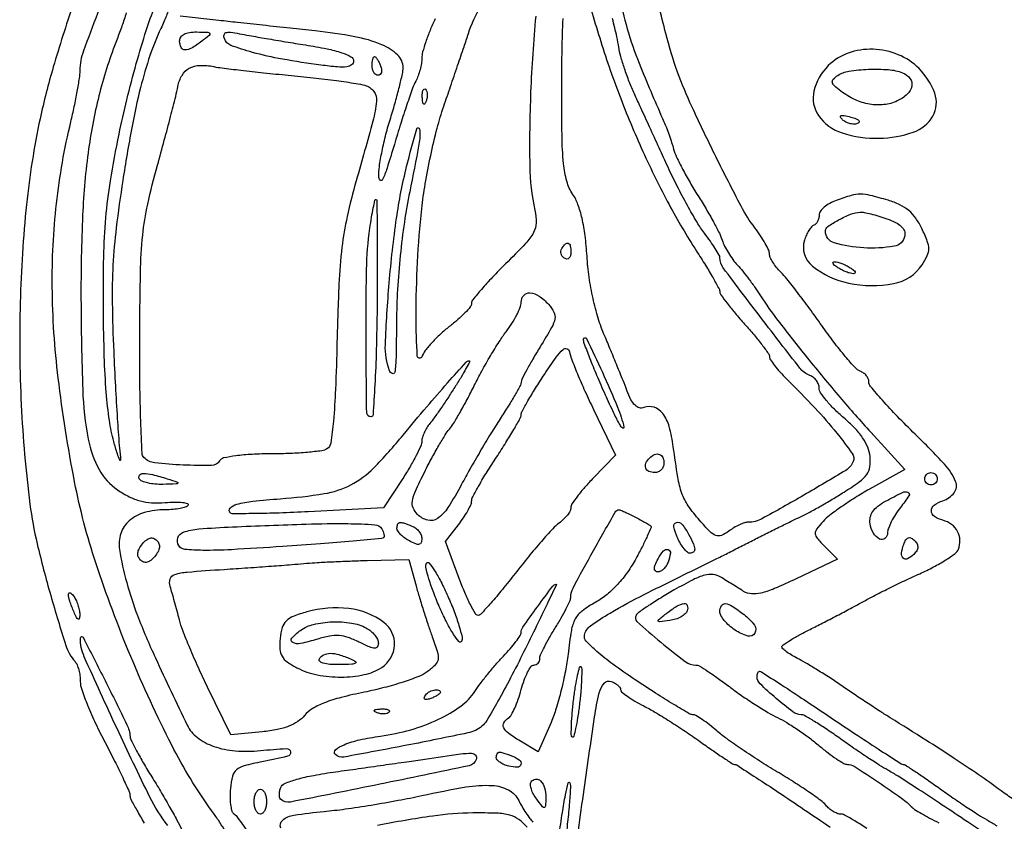
# Model space of a CAD drawing. Extents: x 173 to 2279, y 42 to 1470.
# Drawn here: x 1309 to 1468, y 627 to 756 of the extents above; entities that cross this region are included whole.
import ezdxf

# ---------------------------------------------------------------- set-up
doc = ezdxf.new("R2010")
doc.units = 0
doc.header["$MEASUREMENT"] = 0
doc.layers.get('0').update_dxf_attribs({"linetype": 'CONTINUOUS'})

msp = doc.modelspace()

# ---------------------------------------------------------------- linework, layer by layer
for points in [[(1564.5, 611.643456, 0.000001), (1567.720816, 610.531981, 0.000001), (1571.646875, 609.177149, 0.000001), (1575.620405, 607.805947, 0.000001), (1579, 606.639715, 0.004004)], [(1342.16473, 625.556095, 0.011143), (1341.245808, 626.989115, 0.007953), (1340.156527, 628.552997, -0.038449), (1333.72073, 639.110742, -0.018907), (1327.119008, 653.401085, -0.018866), (1321.499939, 668.455914, -0.031737), (1318.085096, 681.5, -0.017997), (1315.444622, 698.222741, -0.027559), (1314.484231, 712.861872, -0.030487), (1315.165761, 726.332778, -0.031305), (1317.481536, 739.5, 0.007101), (1318.038167, 741.960502, 0.007495), (1318.5141, 744.392006, 0.007212), (1318.862431, 746.498484, 0.03338), (1318.964378, 747.728105, -0.0845), (1319.57438, 750.995188, -0.002993), (1324.093072, 763.030332, -0.003181)], [(1469.327254, 630.313333, -0.007239), (1467.290866, 631.75, 0.006181), (1463.62485, 634.347991, 0.005461), (1459.742082, 636.965959, 0.004559), (1455.193562, 639.901971, 0.002346), (1449.446789, 643.5, -0.004838), (1447.902724, 644.477482, -0.002155), (1445.88646, 645.79375, -0.002133), (1443.764489, 647.205124, -0.002885), (1441.859411, 648.5, 0.006346), (1439.988804, 649.752606, 0.005307), (1437.972764, 651.035575, 0.00536), (1436.104124, 652.169476, 0.014583), (1434.75, 652.91898, -0.015622), (1433.696465, 653.504971, -0.022594), (1432.807812, 654.092313, -0.019491), (1432.138173, 654.620858, -0.219329), (1432, 654.920697, -0.250606), (1432.168971, 655.23665, -0.008486), (1433.395313, 656.02552, -0.014184), (1434.929538, 656.916828, -0.009201), (1436.75, 657.863486, 0.003092), (1438.824311, 658.910155, 0.00221), (1441.132812, 660.105868, 0.002231), (1443.322793, 661.264973, 0.00478), (1445, 662.18301, -0.009413), (1446.737474, 663.113216, -0.003783), (1449.145391, 664.32172, -0.003742), (1451.759523, 665.584837, -0.004725), (1454.197075, 666.712128, 0.015162), (1456.416893, 667.795521, 0.019774), (1458.373836, 668.92618, 0.017738), (1459.905384, 669.971561, 0.143469), (1460.41569, 670.640887, 0.101905), (1460.660204, 672.124899, 0.112838), (1460.280612, 673.526209, 0.11103), (1459.32265, 674.639793, 0.096157), (1457.930825, 675.307839, -0.085802), (1456.548681, 675.936644, -0.246125), (1456.067564, 676.83866, -0.239643), (1456.531357, 677.767568, -0.082681), (1457.907619, 678.470679, 0.155467), (1459.732696, 679.762069, 0.266239), (1459.960552, 681.55899, 0.088556), (1458.177705, 684.33482, 0.012753), (1453.452969, 689.177405, -0.007543), (1450.597139, 692.044099, -0.011169), (1448.18931, 694.649146, -0.00654), (1446.263437, 696.886779, -0.176184), (1446, 697.611189, 0.105189), (1445.895923, 698.100429, 0.066633), (1445.588873, 698.598679, 0.062527), (1445.135508, 699.030054, 0.067414), (1444.600419, 699.323092, -0.11714), (1443.826283, 699.85228, -0.009636), (1442.204973, 701.705749, -0.01249), (1440.347705, 704.028786, -0.009294), (1438.411076, 706.680081, 0.004931), (1436.444516, 709.422276, 0.005525), (1434.496426, 712.022154, 0.005103), (1432.791602, 714.199358, 0.029236), (1431.810657, 715.288955, -0.028328), (1431.11768, 716.055883, -0.030227), (1430.53188, 716.880422, -0.0317), (1430.120113, 717.645217, -0.108047), (1430, 718.194564, 0.109632), (1429.863824, 718.80816, 0.018181), (1429.308887, 719.892178, 0.019202), (1428.548042, 721.139017, 0.015945), (1427.647274, 722.405609, -0.041994), (1425.418028, 725.91332, -0.005446), (1421.384862, 733.827621, -0.006661), (1417.49185, 741.947079, -0.021285), (1415.201502, 747.5, -0.025203), (1413.293073, 753.708106, -0.008913), (1411.171623, 762.767742, -0.009018)], [(1317.843185, 758.386593, 0.010095), (1314.653352, 748.325024, 0.018562), (1312.530297, 740, 0.027537), (1310.337098, 726.191928, 0.019018), (1309.317913, 710.394333, 0.018423), (1309.490369, 693.888728, 0.020111), (1310.891352, 677.919561, 0.026306), (1312.055346, 671.534633, 0.011494), (1314.2354, 663.202607, 0.007491), (1316.668468, 655.163175, 0.10473), (1318.156211, 652.55, -0.084804), (1318.480705, 652.02902, -0.032568), (1318.752137, 651.217393, -0.031099), (1318.937801, 650.279567, -0.033329), (1319, 649.347508, 0.084473), (1319.220926, 648.049165, 0.012187), (1320.175, 645.52565, 0.01353), (1321.46847, 642.573026, 0.0112), (1323, 639.5, -0.004714), (1324.532585, 636.522245, -0.00683), (1325.825, 633.861929, -0.003777), (1326.864841, 631.600691, -0.106263), (1327, 630.971909, 0.121024), (1327.146787, 630.374353, 0.006288), (1328.09331, 628.618159, 0.009662), (1329.296057, 626.547528, 0.006845)], [(1333.246962, 757.517712, -0.003196), (1332.472466, 755.612164, -0.01392), (1331.975435, 754.5, 0.030838), (1330.222643, 750.192557, 0.019783), (1328.703272, 745.01123, 0.015548), (1327.286418, 738.510266, 0.007364), (1325.845427, 730.053207, 0.008217), (1324.787862, 722.416435, 0.016982), (1324.263115, 716.414869, 0.016798), (1324.143884, 710.350407, 0.007862), (1324.376785, 702.5, 0.002142), (1324.654172, 696.919555, 0.00266), (1324.962046, 691.73125, 0.002171), (1325.262581, 687.378284, 0.02003), (1325.47636, 685.5, -0.079508), (1325.473775, 685.012258, -0.747747), (1325.349031, 684.996875, -0.028503), (1324.96668, 686.036612, -0.005238), (1324.391621, 688, -0.034122), (1323.687229, 691.367027, -0.014738), (1323.190605, 695.924643, -0.011869), (1322.870038, 701.712761, -0.006039), (1322.727818, 709, -0.006638), (1322.778892, 717.746794, -0.017211), (1323.116167, 724.041098, -0.018698), (1323.865942, 729.99151, -0.009189), (1325.240901, 737.5, -0.010318), (1326.477552, 743.026846, -0.008436), (1328.020957, 748.884375, -0.008541), (1329.624205, 754.225993, -0.022095), (1331.014036, 758, 0.002148)], [(1376.148138, 756.062171, 0.014942), (1375.325848, 754.225401, 0.0158), (1374.631016, 752.376317, 0.015595), (1374.134093, 750.750701, 0.066466), (1374, 749.746429, -0.041069), (1373.929989, 748.895502, -0.023368), (1373.713681, 747.885161, -0.023207), (1373.398743, 746.881448, -0.035251), (1373.025295, 746.047265, 0.036744), (1372.51461, 744.897346, 0.004536), (1371.61074, 742.304372, 0.00534), (1370.596445, 739.19857, 0.004392), (1369.57852, 735.863006, -0.005093), (1368.397193, 732.011333, -0.036053), (1367.672231, 730.195506, -0.495276), (1367.303139, 730.121016, -0.211413), (1367.053225, 730.660906, -0.041878), (1367.162731, 732.296033, -0.012561), (1367.599345, 734.755404, -0.012497), (1368.230345, 737.502075, -0.01324), (1368.987099, 740.160906, 0.006933), (1369.748865, 742.714553, 0.008246), (1370.394277, 745.145182, 0.007287), (1370.873755, 747.207121, 0.051654), (1370.987099, 748.226947, 0.21042), (1370.10695, 750.266938, 0.088582), (1367.54177, 751.91833, 0.053143), (1363.20283, 753.208854, 0.019094), (1356.816136, 754.139681, -0.000157), (1352.794497, 754.571059, -0.000121), (1348.411429, 755.043674, -0.000123), (1344.318675, 755.487006, -0.000295), (1341.2866, 755.818005), (1335.073199, 756.5)], [(1392.351096, 756.535003, 0.013991), (1391.530231, 744.296889, 0.013122), (1391.379525, 732.477857, 0.051538), (1392.225583, 725.247083, -0.061963), (1392.419582, 723.226025, -0.119187), (1391.995389, 721.664966, -0.064091), (1390.701527, 719.892591, -0.008698), (1387.475583, 716.605371, 0.008553), (1385.377639, 714.468821, 0.012449), (1383.608453, 712.50884, 0.008009), (1382.211745, 710.828105, 0.170974), (1382, 710.226977, -0.173342), (1381.809877, 709.695052, -0.019832), (1380.950985, 708.72795, -0.022064), (1379.796611, 707.628993, -0.016273), (1378.428884, 706.513555, 0.023264), (1376.998328, 705.313199, 0.021793), (1375.652544, 703.959801, 0.022358), (1374.565651, 702.654337, 0.066609), (1373.992271, 701.644866, -0.799205), (1373.277374, 701.761155, -0.015278), (1373.082015, 708.16893, -0.013056), (1373.310493, 716.892397, -0.013476), (1373.994051, 725.5, -0.015932), (1374.548713, 729.492023, -0.010394), (1375.430455, 734.059375, -0.010457), (1376.477149, 738.48168, -0.019599), (1377.536704, 742, 0.00073), (1378.627415, 745.181758, 0.000623), (1379.768571, 748.540275, 0.000627), (1380.79902, 751.598056, 0.001783), (1381.50699, 753.73285, -0.052783), (1383.480159, 758.126246, -0.006708)], [(1405.947361, 759.291226, 0.026627), (1407.286981, 753.806139, 0.02439), (1409.26319, 748.246918, 0.006313), (1412.991751, 739.5, -0.012268), (1413.379063, 738.560534, -0.006465), (1413.816083, 737.376466, -0.006427), (1414.232526, 736.151839, -0.009849), (1414.558665, 735.079458, 0.041047), (1415.028995, 733.820724, 0.010595), (1415.993585, 731.877859, 0.010709), (1417.192137, 729.701709, 0.010718), (1418.482473, 727.579458, -0.008456), (1419.77034, 725.482689, -0.008956), (1420.961407, 723.382937, -0.008635), (1421.92262, 721.540241, -0.039916), (1422.372394, 720.426285, 0.040633), (1422.7513, 719.491711, 0.020941), (1423.365987, 718.388337, 0.020671), (1424.097427, 717.299419, 0.029308), (1424.841398, 716.400614, -0.017774), (1425.672633, 715.442251, -0.008346), (1426.681508, 714.148335, -0.008258), (1427.694769, 712.755809, -0.011493), (1428.551931, 711.474329, 0.022043), (1431.350064, 707.476172, 0.006184), (1436.06749, 701.485822, 0.006429), (1441.359482, 695.10386, 0.008811), (1446.294584, 689.508509), (1451.769784, 683.517017), (1446.094241, 680.318577, 0.011578), (1443.790087, 678.948836, 0.011698), (1441.559868, 677.478433, 0.011563), (1439.679765, 676.109312, 0.045705), (1438.62799, 675.141428, 0.023121), (1437.585291, 673.876337, 0.178516), (1437.369689, 673.153274, 0.163312), (1437.665087, 672.429073, 0.018587), (1438.884062, 671.115938), (1440.930842, 669.069158), (1434.293456, 665.901426, -0.009672), (1430.767014, 664.301409, -0.042709), (1428.604436, 663.581794, -0.077945), (1427.079093, 663.459059, -0.120483), (1425.828035, 663.866847, -0.000005), (1424.993641, 664.384078, -0.000003), (1423.990518, 665.005921, -0.000003), (1422.984331, 665.62968, -0.000005), (1422.139686, 666.153311, 0.111069), (1420.917737, 666.576961, 0.09565), (1419.559993, 666.470541, 0.051726), (1417.70682, 665.746855, 0.011006), (1414.660818, 664.092011, 0.007042), (1412.469185, 662.796776, 0.009603), (1410.533502, 661.564083, 0.00685), (1408.957409, 660.485904, 0.101233), (1408.500269, 660.000435, 0.364173), (1408.646679, 658.997206, 0.008602), (1412.51479, 655.671201, 0.011845), (1416.43765, 652.567816, 0.162817), (1418.135149, 652, -0.135636), (1418.660705, 651.854759, -0.008122), (1420.069893, 650.980082, -0.01171), (1421.72716, 649.858023, -0.008348), (1423.531342, 648.527938, 0.010971), (1425.508033, 647.086618, 0.00891), (1427.686764, 645.626989, 0.009024), (1429.743532, 644.35348, 0.023034), (1431.289995, 643.528028, -0.025188), (1432.76905, 642.730358, -0.012103), (1434.585186, 641.568398, -0.011967), (1436.42555, 640.262013, -0.016755), (1438, 639.002436, 0.013694), (1439.417293, 637.854288, 0.017716), (1440.781193, 636.88459, 0.015574), (1441.955815, 636.16203, 0.130256), (1442.552997, 636.002346, -0.143189), (1443.623172, 635.686867, -0.004318), (1447.548785, 633.11632, -0.007977), (1451.254935, 630.557115, -0.049033), (1453, 629.031867, 0.06859), (1453.366154, 628.736192, 0.005322), (1454.454688, 628.095917, 0.007194), (1455.777257, 627.361904, 0.005432), (1457.25, 626.592529, -0.012177)], [(1326.388048, 757.024166, -0.011466), (1325.713883, 754.936786, -0.010038), (1324.915971, 752.78702, 0.030828), (1322.134177, 744.216287, 0.028555), (1320.341852, 735.147052, 0.023697), (1319.374357, 724.501606, 0.011899), (1319.111664, 711, 0.007249), (1319.388396, 696.313537, 0.03893), (1320.275178, 688.368908, 0.077376), (1322.016376, 683.49973, 0.120229), (1325, 680.213543, 0.032488), (1326.888416, 679.108723, 0.051048), (1328.644635, 678.442872, 0.051358), (1330.491538, 678.149059, 0.033368), (1332.654551, 678.174095, -0.016104), (1334.216627, 678.246125, -0.032079), (1335.452529, 678.183953, -0.046496), (1336.245439, 678.017167, -0.490527), (1336.345534, 677.75, -0.177254), (1335.974891, 677.458572, -0.028636), (1335.072711, 677.220312, -0.028595), (1333.929845, 677.054863, -0.021652), (1332.663489, 677, 0.067035), (1329.354713, 676.554387, 0.11209), (1326.889465, 675.236316, 0.134719), (1325.519185, 673.184138, 0.120602), (1325.311938, 670.626744, 0.026909), (1326.468048, 665.281004, 0.0252), (1328.211688, 659.969297, 0.016331), (1331.094099, 653.15609, 0.004166), (1336.213568, 642.315945, 0.118867), (1337.855347, 640.311139, 0.078758), (1340.4909, 638.902626, 0.064671), (1343.949609, 638.185454, 0.042798), (1348.011579, 638.227091, -0.009885), (1352.198968, 638.546049, -0.392485), (1352.853424, 638.003955, -0.385457), (1352.364595, 637.296755, -0.009837), (1348.25, 636.4176, 0.015428), (1345.39098, 635.773219, 0.113464), (1344.156132, 635.132703, 0.156643), (1343.519565, 634.107316, 0.037423), (1343.175817, 632.104865, 0.024124), (1343.112647, 630.760603, 0.031268), (1343.191303, 629.529371, 0.032404), (1343.381135, 628.548111, 0.173298), (1343.68377, 628.104865, -0.077039), (1344.187021, 627.604708, -0.003125), (1345.699037, 625.524202, -0.005405)], [(1401.256272, 757.586602, 0.003002), (1402.643348, 753, 0.016125), (1405.813292, 743.803138, 0.01559), (1409.602181, 734.724073, 0.016055), (1413.810526, 726.200829, 0.020717), (1418.239485, 718.679286, -0.005538), (1419.680341, 716.393914, -0.008066), (1420.895349, 714.345274, -0.004518), (1421.871639, 712.600508, -0.125938), (1422, 712.098972, 0.157962), (1422.152508, 711.62828, 0.007312), (1423.170853, 710.264222, 0.011522), (1424.458743, 708.668205, 0.007959), (1425.985884, 706.919686, -0.008719), (1427.513916, 705.164767, -0.012394), (1428.805061, 703.548951, -0.008459), (1429.816627, 702.168727, -0.150859), (1429.985884, 701.65121, 0.145431), (1430.135406, 701.17704, 0.016449), (1430.803666, 700.255089, 0.018818), (1431.695799, 699.19101, 0.014248), (1432.75, 698.090376, -0.009978), (1437.344056, 693.375235, -0.018689), (1440.834844, 689.355304, -0.015324), (1443.301752, 686.090247, -0.250768), (1443.467047, 684.774722, -0.166598), (1442.280277, 683.355896, -0.004967), (1435.522215, 679.358676, -0.005986), (1428.778366, 675.566743, -0.125719), (1426.559981, 675, 0.081818), (1425.97612, 674.903815, 0.026318), (1425.158008, 674.57784, 0.025454), (1424.270783, 674.112904, 0.025935), (1423.44113, 673.562861, -0.058395), (1422.253705, 672.881968, -0.192147), (1421.367578, 672.860412, -0.11125), (1420.410307, 673.483398, -0.013991), (1418.725383, 675.312861, -0.028618), (1416.909414, 677.657096, -0.065071), (1415.892815, 679.648956, -0.045136), (1415.22441, 682.247712, -0.008237), (1414.505585, 687.168231, 0.035898), (1413.847741, 690.4076, 0.093453), (1412.7992, 692.53204, 0.155933), (1411.414005, 693.513799, 0.170013), (1409.769668, 693.465108, -0.16222), (1409.034583, 693.432176, -0.128016), (1408.344043, 693.838183, -0.077918), (1407.685746, 694.742741, -0.028286), (1407.041102, 696.197855, 0.004883), (1406.401668, 697.845276, 0.00179), (1405.466826, 700.16166, 0.001774), (1404.4271, 702.685941, 0.002126), (1403.429794, 705.054604, -0.02705), (1402.41392, 707.849067, -0.01941), (1401.573124, 711.064297, -0.018755), (1400.954145, 714.476417, -0.019743), (1400.605457, 717.86743, 0.015535), (1400.293264, 721.176965, 0.025103), (1399.799934, 723.962026, 0.029833), (1399.143378, 726.201684, 0.062956), (1398.323844, 727.812826, -0.082077), (1397.354704, 729.912036, -0.042748), (1396.827765, 732.754751, -0.021509), (1396.579341, 737.281139, -0.003579), (1396.538712, 746, -0.00883), (1396.74256, 756.111833, -0.016532)], [(1445.650368, 625.68631, 0.013298), (1443.729071, 626.898438, 0.010342), (1442.095413, 627.824171, 0.124351), (1441.399357, 628, -0.094708), (1440.872714, 628.100657, -0.04224), (1440.238152, 628.416739, -0.039805), (1439.603309, 628.875863, -0.043119), (1439.067486, 629.418685, 0.061545), (1438.255355, 630.183093, 0.007613), (1436.269276, 631.591925, 0.008896), (1433.844813, 633.194103, 0.007252), (1431.195041, 634.824754, -0.007771), (1428.411797, 636.541529, -0.007013), (1425.585418, 638.402452, -0.007043), (1423.099704, 640.141163, -0.022063), (1421.5, 641.404847, 0.012874), (1420.289331, 642.397872, 0.016943), (1419.132905, 643.236307, 0.014458), (1418.139685, 643.865288, 0.134342), (1417.654572, 643.998779, -0.133524), (1417.079928, 644.155914, -0.002925), (1414.574177, 645.65198, -0.006459), (1411.656215, 647.469298, -0.004293), (1408.355317, 649.624982, -0.010198), (1404.761887, 652.123177, -0.023247), (1402.181966, 654.185616, -0.024842), (1400.471353, 655.846161, -0.240094), (1400.200745, 656.789691, -0.189031), (1401.152421, 658.288863, -0.025358), (1404.336686, 660.37883, -0.016167), (1409.796021, 663.345581, -0.003027), (1420, 668.393463, 0.002604), (1421.292933, 669.031711, 0.000803), (1423.234375, 670.006601, 0.000804), (1425.402369, 671.103993, 0.000883), (1427.5, 672.17467, -0.001869), (1429.597634, 673.24014, -0.001711), (1431.765625, 674.321892, -0.001709), (1433.707628, 675.274348, -0.005604), (1435, 675.884909, 0.01626), (1436.262367, 676.514538, 0.005274), (1438.0875, 677.525228, 0.005252), (1440.093798, 678.692088, 0.005884), (1442, 679.858301, 0.016407), (1444.450359, 681.511862, 0.07822), (1445.644429, 682.69918, 0.119994), (1446.156728, 683.934003, 0.064453), (1446.199343, 685.59235, 0.074004), (1445.820255, 687.0722, 0.049883), (1444.985702, 688.606416, 0.041903), (1443.698023, 690.193458, 0.026118), (1441.949343, 691.832935, -0.019795), (1440.437176, 693.215175, -0.025077), (1439.16012, 694.612302, -0.02448), (1438.231527, 695.855771, -0.149214), (1438, 696.61432, 0.092912), (1437.888156, 697.211004, 0.066779), (1437.559978, 697.80614, 0.064968), (1437.074688, 698.309567, 0.077047), (1436.502053, 698.637586, -0.135984), (1434.879687, 699.83725, -0.002849), (1428.700459, 707.830877, -0.002495), (1422.551123, 715.964014, -0.161994), (1422, 717.620437, 0.131459), (1421.887769, 718.039925, 0.009731), (1421.26939, 719.066181, 0.012988), (1420.465513, 720.272698, 0.009474), (1419.512817, 721.572084, -0.027827), (1418.330777, 723.314924, -0.008895), (1416.767494, 726.029293, -0.008845), (1415.130821, 729.11965, -0.009766), (1413.659678, 732.166474, -0.000036), (1412.219926, 735.303901, -0.000029), (1410.67684, 738.667652, -0.000029), (1409.254961, 741.768138, -0.000076), (1408.232, 744, -0.014711), (1407.410156, 745.942761, -0.012121), (1406.645821, 748.059375, -0.012302), (1406.038832, 750.037736, -0.031644), (1405.727427, 751.5, 0.019786), (1405.412246, 753.173779, 0.004005), (1404.711929, 756.115625, 0.00422)], [(1333.07644, 626.175692, -0.051999), (1330.212528, 630.717303, -0.005808), (1324.918439, 641.758798, -0.003575), (1319.642518, 653.313741, -0.111767), (1319.027129, 656.372124, -0.776144), (1319.435665, 656.466359, -0.002838), (1322.992783, 649.49429, -0.00315), (1326.508181, 642.395231, -0.097187), (1327.011801, 640.5, 0.100604), (1327.183538, 639.870905, 0.006491), (1328.064842, 638.178125, 0.009265), (1329.186718, 636.179622, 0.006761), (1330.503855, 634, -0.005252), (1331.918882, 631.674269, -0.004714), (1333.337522, 629.234375, -0.004729), (1334.569248, 627.020773, -0.014769), (1335.339408, 625.5, 0.025369)], [(1465.750525, 624.162924, -0.003548), (1461.858958, 626.75, 0.002053), (1457.826459, 629.448181, 0.002406), (1453.978866, 631.973261, 0.00212), (1450.707685, 634.077946, 0.014759), (1449.074208, 635.052591, -0.014493), (1447.660285, 635.895213, -0.004561), (1445.594952, 637.235222, -0.004551), (1443.316591, 638.773161, -0.00503), (1441.141894, 640.302591, 0.007876), (1439.10333, 641.719007, 0.011049), (1437.23663, 642.913886, 0.007548), (1435.651314, 643.847427, 0.13), (1435.074411, 644, -0.163805), (1433.756161, 644.44378, -0.015305), (1431.054379, 646.628882, -0.013928), (1428.471657, 648.980155, -0.20386), (1428, 650.088894, -0.041209), (1428.0288, 650.43773, -0.060684), (1428.115428, 650.732363, -0.07978), (1428.24264, 650.932411, -0.214494), (1428.392946, 651, -0.144624), (1428.678765, 650.915562, -0.000435), (1431.945387, 648.796875, -0.002456), (1435.632251, 646.375226, -0.001527), (1439.934566, 643.5, 0.001772), (1444.241296, 640.624875, 0.002834), (1447.942286, 638.203125, 0.000577), (1451.209573, 636.096863, 0.143843), (1451.539305, 636, -0.144416), (1451.850715, 635.908139, -0.00241), (1453.373193, 634.913886, -0.005993), (1455.136488, 633.719625, -0.00392), (1457.141894, 632.302591, 0.00473), (1459.31382, 630.773161, 0.004301), (1461.583848, 629.235222, 0.004307), (1463.637636, 627.894781, 0.01384), (1465.036405, 627.052591, -0.01407), (1466.607167, 626.10586, -0.002361)], [(1398.257757, 617.991701, -0.003534), (1400.02571, 631.169853, -0.001292), (1401.820361, 643.633017, -0.024041), (1402.585154, 647.53247, -0.117623), (1403.378796, 649.07225, -0.316781), (1404.510193, 649.357715, -0.040154), (1405.080289, 649.084663, -0.048358), (1405.562369, 648.737892, -0.055548), (1405.895086, 648.373212, -0.158461), (1406, 648.050482, 0.225261), (1406.180865, 647.669397, 0.017626), (1407.101318, 646.970687, 0.021302), (1408.312747, 646.191718, 0.014554), (1409.749168, 645.407471, -0.016424), (1411.549913, 644.415555, -0.006751), (1413.926906, 642.958757, -0.006671), (1416.437964, 641.325492, -0.008506), (1418.706468, 639.75, 0.003917), (1420.73583, 638.312808, 0.005989), (1422.520067, 637.101562, 0.002404), (1424.060779, 636.092993, 0.144698), (1424.375385, 636, -0.144273), (1424.707532, 635.902123, -0.000636), (1427.84689, 633.870312, -0.002981), (1431.407337, 631.529254, -0.001868), (1435.546215, 628.75, 0.00058), (1439.766781, 625.900087, 0.000786)], [(1351.286006, 625.744197, -0.325015), (1351.603922, 627.015624, -0.138233), (1353.405374, 627.825636, -0.013117), (1358.25, 628.417667, 0.010872), (1361.63467, 628.815875, 0.005548), (1365.867188, 629.455343, 0.005509), (1370.217347, 630.211318, 0.00823), (1374, 630.976287, -0.012115), (1381.109493, 632.356642, -0.054908), (1385.31858, 632.600353, -0.10895), (1387.943901, 631.876844, -0.157447), (1389.61138, 630.165816, 0.016688), (1390.136145, 629.190342, 0.013901), (1390.756274, 628.189528, 0.01413), (1391.375663, 627.304793, 0.036606), (1391.884184, 626.715816, -0.042951)], [(1390.95883, 625.870541, 0.061206), (1389.611115, 627.136179, 0.093554), (1388.16796, 627.824738, 0.056357), (1386.082464, 628.131438, 0.010708), (1382.237676, 628.1776, 0.033808), (1375.753717, 627.677356, 0.013018), (1366.851472, 626.143528, 0.008785)]]:
    msp.add_lwpolyline(points, format="xyb")
for points in [[(1338.55887, 752.468197, -0.027442), (1336.913682, 751.360232, -0.137546), (1335.851912, 751.072723, -0.28686), (1335.233368, 751.467145, -0.111566), (1335, 752.5, -0.145204), (1335.18895, 753.136915, -0.126574), (1335.703033, 753.608397, -0.086943), (1336.560399, 753.889612, -0.038784), (1337.75, 753.968197, -0.006145), (1339.531302, 753.925695, -0.266048), (1339.839444, 753.734135, -0.359985), (1339.77785, 753.424783, -0.008904)], [(1355.25, 751.878861, -0.010621), (1358.734488, 751.252005, -0.030725), (1361.101928, 750.620525, -0.043441), (1362.593794, 749.974018, -0.275424), (1363, 749.292538, -0.23305), (1362.697515, 748.678815, -0.132866), (1361.915727, 748.356762, -0.054113), (1360.42893, 748.329319, -0.010556), (1357.76195, 748.625966, -0.011166), (1351.541742, 749.592901, -0.022833), (1346.726134, 750.680924, -0.023127), (1343.24492, 751.811849, -0.225902), (1342.201067, 752.896799, -0.12749), (1342.159132, 753.511275, -0.273296), (1342.461072, 753.856205, -0.111584), (1343.204365, 753.927743, -0.018906), (1344.619492, 753.693405, 0.006705), (1346.211839, 753.389635, 0.001508), (1348.930413, 752.917154, 0.001563), (1352.071664, 752.391069, 0.001514)], [(1439.454545, 748.545455, 0.137984), (1437.148005, 744.433127, 0.215071), (1437.889983, 740.506601, 0.164091), (1441.687077, 737.708528, 0.08265), (1447.643872, 736.839567, 0.078059), (1453.123391, 737.813323, 0.18176), (1456.286493, 740.430707, 0.219558), (1456.607677, 744.084719, 0.110652), (1454.076923, 748.076923, 0.098961), (1450.733788, 750.306238, 0.089943), (1446.673886, 751.177665, 0.09245), (1442.663257, 750.561894, 0.112642)], [(1352.5, 747, -0.003918), (1356.500532, 746.582313, -0.004727), (1360.250703, 746.125099, -0.004046), (1363.398928, 745.685088, -0.031766), (1364.842819, 745.376628, -0.166359), (1366.257925, 744.400847, -0.184215), (1366.704316, 742.807017, -0.044155), (1366.121982, 739.598079, -0.002569), (1363.435537, 730, 0.015207), (1361.980171, 724.243655, 0.024643), (1361.136507, 719.267704, 0.018666), (1360.654052, 713.349938, 0.005188), (1360.340926, 704.046047, -0.004201), (1360.098881, 696.405583, -0.013297), (1359.75793, 691.298662, -0.012317), (1359.3381, 687.753943, -0.218987), (1358.729015, 686.81136, -0.109879), (1357.878295, 686.503656, -0.009793), (1355.601797, 686.255468, -0.012398), (1352.84432, 686.078163, -0.009356), (1349.809017, 686.015313, 0.011953), (1346.658552, 685.933712, 0.021021), (1344.064699, 685.694832, 0.019394), (1342.086422, 685.349838, 0.204216), (1341.430077, 684.886863, -0.255031), (1340.141598, 684.152878, -0.015485), (1335.546149, 684.210682, -0.018027), (1330.992275, 684.573914, -0.169368), (1329.251157, 685.417537, -0.187066), (1328.949141, 686.104519, -0.002064), (1328.740715, 691.285336, -0.00608), (1328.596372, 697.318403, -0.00388), (1328.568299, 704.33536, -0.003953), (1328.695307, 715.221392, -0.020409), (1329.05883, 721.234142, -0.028986), (1329.856997, 726.206805, -0.013782), (1331.428244, 732.5, 0.002174), (1332.533427, 736.526394, 0.002548), (1333.54548, 740.354755, 0.002245), (1334.369756, 743.598297, 0.015645), (1334.715671, 745.197037, -0.087489), (1335.379196, 746.979665, -0.134768), (1336.551055, 748.120561, -0.119022), (1338.258755, 748.58796, -0.059719), (1340.5, 748.387805, 0.021214), (1341.772065, 748.174752, 0.002096), (1344.85, 747.805703, 0.002643), (1348.524327, 747.400433, 0.002093)], [(1367.361626, 748.5, -0.055937), (1367.511135, 747.925634, -0.100118), (1367.483616, 747.440625, -0.147206), (1367.289193, 747.122486, -0.184534), (1366.968615, 747, -0.152681), (1366.599211, 747.115494, -0.098158), (1366.284531, 747.440625, -0.08088), (1366.07223, 747.926468, -0.062722), (1366, 748.5, -0.024748), (1366.028469, 749.074824, -0.039339), (1366.115447, 749.559375, -0.046727), (1366.241071, 749.903916, -0.289661), (1366.393011, 750, -0.222225), (1366.579329, 749.912889, -0.030693), (1366.839659, 749.559375, -0.030395), (1367.112506, 749.074558, -0.02136)], [(1451.418213, 747.393011, -0.138754), (1452.616506, 746.496809, -0.212292), (1452.913323, 745.254472, -0.160675), (1452.183372, 743.926141, -0.080716), (1450.573742, 742.851645, -0.079553), (1448.426955, 742.260383, -0.070872), (1446.112198, 742.333382, -0.065788), (1443.758445, 743.072899, -0.053918), (1441.5, 744.437568, -0.019936), (1440.427549, 745.324754, -0.162543), (1440.117045, 745.870189, -0.249663), (1440.265851, 746.361547, -0.049466), (1441, 746.965684, -0.110622), (1442.772488, 747.651852, -0.02701), (1445.910404, 747.950855, -0.0284), (1449.146695, 747.899751, -0.073591)], [(1374.683114, 742.8125, -0.054073), (1374.461564, 742.395823, -0.470617), (1374.279315, 742.37858, -0.168741), (1374.137993, 742.670344, -0.018894), (1374.078947, 743.416667, -0.028489), (1374.089945, 744.112848, -0.077125), (1374.200665, 744.592839, -0.208169), (1374.385309, 744.77538, -0.296942), (1374.604167, 744.729167, -0.126455), (1374.797407, 744.402231, -0.060344), (1374.876576, 743.916927, -0.05415), (1374.839148, 743.359369, -0.051402)], [(1444.13671, 739.212237, -0.085105), (1443.556574, 739.1234, -0.059552), (1442.899953, 739.2138, -0.058506), (1442.270088, 739.460029, -0.0741), (1441.76845, 739.83155, -0.069225), (1441.436586, 740.27067, -0.470166), (1441.522275, 740.491559, -0.131195), (1441.995419, 740.520386, -0.013933), (1443.080159, 740.268787, -0.02593), (1443.940026, 739.995597, -0.106885), (1444.396366, 739.701526, -0.353106), (1444.424773, 739.435848, -0.170804)], [(1372.043944, 728.215639, 0.014107), (1371.192492, 723.338019, 0.010813), (1370.528606, 717.967097, 0.01071), (1370.090894, 712.503232, 0.012811), (1369.921053, 707.342916, -0.002949), (1369.844511, 701.535073, -0.030868), (1369.652431, 699.16281, -0.477011), (1369.263962, 698.930947, -0.22103), (1368.78329, 699.413288, -0.097859), (1368.127902, 703.649226, -0.010656), (1368.75149, 713.549346, -0.014119), (1369.927931, 723.966814, -0.026359), (1371.559099, 732.295774, -0.006821), (1373.175372, 738.377821, -0.821114), (1373.628095, 738.34264, -0.075976), (1373.546614, 735.902921, -0.003997)], [(1440.75, 726.837719, 0.039968), (1439.697645, 726.354995, 0.048682), (1438.807812, 725.736705, 0.056181), (1438.193699, 725.082779, 0.161833), (1438, 724.5, -0.060244), (1437.935343, 723.965324, -0.059916), (1437.745079, 723.460417, -0.065559), (1437.464228, 723.059427, -0.116053), (1437.132185, 722.833333, 0.124347), (1436.755018, 722.567386, 0.036721), (1436.331934, 721.994143, 0.034374), (1435.934604, 721.255786, 0.031028), (1435.62656, 720.444599, 0.308953), (1436.916155, 716.252122, 0.117344), (1442.741968, 713.513257, 0.097443), (1449.984889, 713.429447, 0.204807), (1454.583086, 716.486461, 0.034731), (1455.407047, 717.957417, 0.113044), (1455.645013, 719.041726, 0.090895), (1455.411717, 720.252261, 0.017849), (1454.530254, 722.295002, 0.042634), (1453.554089, 723.967633, 0.065038), (1452.418081, 725.203333, 0.063403), (1450.980391, 726.12663, 0.038305), (1449.088716, 726.855274, 0.010819), (1446.205024, 727.651681, 0.062563), (1444.639334, 727.845012, 0.07098), (1443.160569, 727.630847, 0.016159)], [(1366.791998, 709.5, -0.004349), (1366.669264, 702.789774, -0.007238), (1366.434907, 697.140625, -0.002094), (1366.1442, 692.311424, -0.3955), (1365.812074, 692, -0.410644), (1365.127683, 692.67609, -0.0016), (1365.019751, 704.664437, -0.006926), (1365.108638, 715.704885, -0.028586), (1365.635924, 722.360429, -0.00682), (1365.904501, 724.139221, -0.011164), (1366.186095, 725.637126, -0.004944), (1366.46075, 726.876761, -0.348926), (1366.615847, 727, -0.410824), (1366.755329, 726.862125, -0.00038), (1366.809491, 721.859375, -0.003072), (1366.83164, 716.210379, -0.001842)], [(1448.901834, 723.884376, -0.033484), (1450.278787, 723.298356, -0.072919), (1451.21445, 722.637561, -0.104758), (1451.712179, 721.91247, -0.146043), (1451.79243, 721.134376, -0.316128), (1450.0492, 719.440087, -0.054352), (1445.17829, 719.195403, -0.055158), (1440.41432, 720.006356, -0.334717), (1439, 721.882369, -0.246635), (1439.392704, 722.630068, -0.026232), (1441.122385, 723.693184, -0.031922), (1443.062968, 724.594553, -0.077556), (1444.600777, 724.93232, -0.063092), (1445.218491, 724.892353, -0.012091), (1446.318283, 724.652404, -0.01271), (1447.595882, 724.306496, -0.011401)], [(1398, 718.440983, -0.067432), (1397.925389, 717.890269, -0.140899), (1397.701458, 717.524436, -0.190788), (1397.36964, 717.397824, -0.136093), (1396.983688, 717.510081, -0.090427), (1396.639411, 717.820631, -0.095498), (1396.434921, 718.22714, -0.099685), (1396.401101, 718.665803, -0.108373), (1396.542705, 719.069098, -0.050477), (1397.13314, 719.838655, -0.315493), (1397.592818, 719.933879, -0.25701), (1397.914842, 719.519563, -0.039415)], [(1443, 716, -0.027796), (1443.514186, 715.625641, -0.102785), (1443.765625, 715.315379, -0.335455), (1443.732273, 715.122372, -0.190341), (1443.5, 715.030626, -0.067616), (1443.012663, 715.096832, -0.024967), (1442.353125, 715.315379, -0.024204), (1441.647707, 715.628962, -0.026766), (1441, 716, -0.027796), (1440.485814, 716.374359, -0.102785), (1440.234375, 716.684621, -0.335455), (1440.267727, 716.877628, -0.190341), (1440.5, 716.969374, -0.067616), (1440.987337, 716.903168, -0.024967), (1441.646875, 716.684621, -0.024204), (1442.352293, 716.371038, -0.026766)], [(1394.402238, 710.108026, -0.06456), (1395.276251, 708.848469, -0.169413), (1395.429847, 707.77443, -0.081537), (1394.903733, 706.360883, -0.008144), (1393.057225, 703.247427, 0.006014), (1391.88594, 701.291524, 0.0086), (1390.89806, 699.526855, 0.005233), (1390.113073, 698.028844, 0.118604), (1390, 697.558869, -0.125342), (1389.880049, 697.087892, -0.005018), (1389.012123, 695.531885, -0.008556), (1387.925502, 693.702379, -0.005924), (1386.637014, 691.669468, 0.006791), (1385.14207, 689.301747, 0.004033), (1383.421929, 686.442046, 0.004035), (1381.752263, 683.562047, 0.006942), (1380.414538, 681.133243, -0.019793), (1378.202071, 677.349669, -0.10035), (1376.512114, 675.602472, -0.215887), (1374.954245, 675.324178, -0.135043), (1373.315784, 676.255645, -0.096503), (1372.605204, 677.310087, -0.142697), (1372.475733, 678.410701, -0.06589), (1372.960812, 679.990172, -0.008778), (1374.472309, 683.142389, -0.007202), (1375.594877, 685.303528, -0.007881), (1376.746942, 687.366827, -0.007445), (1377.785379, 689.099631, -0.038549), (1378.444391, 690, 0.039966), (1379.104109, 690.906707, 0.007496), (1380.150007, 692.675, 0.007978), (1381.311063, 694.784344, 0.007226), (1382.444271, 697, -0.010581), (1383.660397, 699.338935, -0.008343), (1385.071858, 701.819463, -0.00845), (1386.460725, 704.080138, -0.02061), (1387.578863, 705.683278, 0.021486), (1388.505597, 707.016964, 0.023234), (1389.288791, 708.391693, 0.02356), (1389.84563, 709.624424, 0.094572), (1390, 710.433278, -0.185117), (1390.421489, 711.532707, -0.232132), (1391.42191, 711.935115, -0.130729), (1392.877556, 711.430441, -0.060453)], [(1406.55096, 690.280826, -0.69452), (1406.368423, 690.163624, -0.102566), (1405.926952, 690.663852, -0.018315), (1404.917074, 692.594017, -0.006099), (1403.577749, 695.489732, -0.00495), (1402.211231, 698.624236, -0.007109), (1401.068044, 701.429247, -0.004108), (1400.161125, 703.805709, -0.103831), (1400.058144, 704.489732, -0.772693), (1400.516883, 704.581564, -0.006003), (1403.073886, 699.158988, -0.008633), (1405.536024, 693.515059, -0.045037)], [(1401.657755, 693.149149), (1405.208938, 685.798297), (1401.604469, 682.106986, 0.013622), (1400.224008, 680.613988, 0.018158), (1399.058813, 679.181025, 0.015555), (1398.18483, 677.944503, 0.147091), (1398, 677.329809, -0.123414), (1397.871775, 676.818229, -0.040423), (1397.447972, 676.1599, -0.037419), (1396.839897, 675.477103, -0.034462), (1396.120756, 674.871972, 0.048356), (1395.098364, 673.962052, 0.007288), (1393.262504, 671.920204, 0.00812), (1391.162746, 669.434922, 0.006936), (1389.029475, 666.75, -0.006821), (1386.975046, 664.163089, -0.010433), (1385.117353, 661.982813, -0.005287), (1383.505455, 660.207244, -0.20873), (1383.030644, 660, -0.270693), (1382.631301, 660.233292, -0.011225), (1381.820511, 661.75001, -0.016809), (1380.926694, 663.674216, -0.010843), (1380.015901, 665.957482), (1377.787951, 671.914964), (1379.893975, 674.592341, 0.017878), (1380.702276, 675.699167, 0.020609), (1381.38966, 676.810811, 0.02018), (1381.889896, 677.790167, 0.101985), (1382.02827, 678.384859, -0.115052), (1382.209439, 679.081451, -0.007475), (1383.214931, 680.928622, -0.010568), (1384.504818, 683.107201, -0.007669), (1386.02827, 685.478534, 0.006112), (1387.549979, 687.831009, 0.008814), (1388.833304, 689.951148, 0.005236), (1389.856634, 691.754244, 0.127113), (1390, 692.309066, -0.125689), (1390.140541, 692.859315, -0.00573), (1391.099315, 694.566978, -0.009259), (1392.308583, 696.577169, -0.006475), (1393.742348, 698.799151, -0.007893), (1395.657033, 701.587212, -0.054428), (1396.758301, 702.826973, -0.273058), (1397.386384, 702.956005, -0.277739), (1397.795634, 702.468619, 0.052341), (1398.1058, 701.308472, 0.006761), (1399.058394, 698.918969, 0.007829), (1400.275247, 696.107928, 0.006462)], [(1379.316111, 696.75, -0.004383), (1378.182211, 695.007109, -0.004385), (1377.018133, 693.284682, -0.004292), (1375.976121, 691.799107, -0.017335), (1375.301922, 690.921259, 0.03503), (1374.803638, 690.222651, 0.030607), (1374.38244, 689.429814, 0.031842), (1374.091053, 688.66378, 0.075096), (1374, 688.060955, -0.105875), (1373.839561, 687.311769, -0.012439), (1373.09765, 685.763287, -0.014453), (1372.104481, 683.947834, -0.011366), (1370.928169, 682.03875), (1367.856338, 677.298108), (1355.72253, 676.688026, -0.003722), (1351.038118, 676.487447, -0.005878), (1347.017602, 676.392582, -0.00185), (1343.55182, 676.364394, -0.200065), (1343.127695, 676.538972, -0.417428), (1343.131716, 677.272485, -0.126544), (1344.203462, 677.889952, -0.040686), (1346.774681, 678.3834, -0.009213), (1351.204976, 678.782553, 0.022269), (1358.270409, 679.605538, 0.079615), (1362.575263, 681.029174, 0.079361), (1366.226926, 683.729133, 0.022038), (1371, 689.044784, -0.003848), (1374.798798, 693.598179, -0.005956), (1378.155858, 697.465358, -0.001802), (1381.11737, 700.77182, -0.212299), (1381.630551, 701, -0.561406), (1381.708385, 700.872386, -0.005808), (1381.114787, 699.751562, -0.011093), (1380.328114, 698.380321, -0.006246)], [(1413, 684.5, -0.099038), (1412.885486, 683.927543, -0.097945), (1412.559375, 683.440625, -0.097945), (1412.072457, 683.114514, -0.099038), (1411.5, 683, -0.103678), (1410.569797, 683.19498, -0.206496), (1410.066255, 683.735179, -0.193059), (1410.095775, 684.503522, -0.091649), (1410.666667, 685.333333, -0.091649), (1411.496478, 685.904225, -0.193059), (1412.264821, 685.933745, -0.206496), (1412.80502, 685.430203, -0.103678)], [(1333, 682, -0.003427), (1334.642953, 681.461393, -0.514827), (1334.692583, 681.29881, -0.222947), (1334.452768, 681.174727, -0.001883), (1332.309017, 681.09968, -0.029568), (1331.042124, 681.135024, -0.03629), (1329.873838, 681.323031, -0.039338), (1328.947551, 681.620502, -0.158264), (1328.5, 682, -0.317852), (1328.535625, 682.574484, -0.227128), (1329.136923, 682.862484, -0.061892), (1330.635808, 682.676234, -0.015672)], [(1457, 682, -0.099038), (1456.923658, 681.618362, -0.097945), (1456.70625, 681.29375, -0.097945), (1456.381638, 681.076342, -0.099038), (1456, 681, -0.099038), (1455.618362, 681.076342, -0.097945), (1455.29375, 681.29375, -0.097945), (1455.076342, 681.618362, -0.099038), (1455, 682, -0.099038), (1455.076342, 682.381638, -0.097945), (1455.29375, 682.70625, -0.097945), (1455.618362, 682.923658, -0.099038), (1456, 683, -0.099038), (1456.381638, 682.923658, -0.097945), (1456.70625, 682.70625, -0.097945), (1456.923658, 682.381638, -0.099038)], [(1451.07258, 677.365141, 0.024097), (1450.279311, 676.250048, 0.02512), (1449.60882, 675.078783, 0.025833), (1449.13552, 674.013302, 0.091851), (1449, 673.281808, -0.221391), (1448.583077, 672.386363, -0.305121), (1447.727188, 672.294439, -0.139884), (1446.717601, 673.260306, -0.09604), (1446.188834, 674.764343, -0.090317), (1446.223724, 675.803245, -0.097603), (1446.625606, 676.732198, -0.078836), (1447.435221, 677.583606, -0.039131), (1448.688834, 678.395977, -0.009956), (1451.419067, 679.806451, -0.21971), (1452.292286, 679.827753, -0.468195), (1452.456228, 679.27204, -0.01941)], [(1408.315741, 675.864545, -0.003838), (1409.177759, 675.408001, -0.00497), (1409.960939, 674.975377, -0.00379), (1410.609886, 674.601916, -0.043811), (1410.849156, 674.432056, -0.326524), (1410.911645, 674.170669, -0.005858), (1410.3074, 672.773822, -0.012124), (1409.518276, 671.115874, -0.007487), (1408.514577, 669.204115, -0.028812), (1407.130177, 666.976414, -0.032063), (1405.543311, 665.005036, -0.034095), (1403.824569, 663.368916, -0.045175), (1402.045627, 662.1458, 0.031332), (1399.815904, 660.701859, 0.110798), (1398.70729, 659.419293, 0.082343), (1398.083744, 657.58551, 0.012699), (1397.552911, 653.764899, -0.019589), (1397.133592, 651.024397, -0.013467), (1396.453903, 647.955178, -0.013597), (1395.638432, 645.032117, -0.026757), (1394.80512, 642.768626), (1392.764831, 638.025846), (1389.882415, 639.72853, -0.022759), (1387.989539, 640.96618, -0.119493), (1387.186772, 641.903257, -0.257541), (1387.213991, 642.712273, -0.120443), (1387.972825, 643.483205, 0.129126), (1388.412987, 643.945951, 0.020774), (1388.972938, 645.070427, 0.021776), (1389.532046, 646.482817, 0.01759), (1390.011369, 648.042222, -0.021242), (1390.489566, 649.558457, -0.031353), (1391.046461, 650.837403, -0.032095), (1391.602695, 651.770565, -0.24713), (1392.038544, 652, 0.10523), (1392.405392, 652.078071, 0.099198), (1392.717572, 652.299587, 0.096372), (1392.926817, 652.630557, 0.093174), (1393, 653.019872, -0.105088), (1393.12802, 653.622253, -0.011608), (1393.734375, 654.903482, -0.013748), (1394.542631, 656.408873, -0.010717), (1395.5, 658, 0.011172), (1396.457334, 659.594346, 0.014179), (1397.265625, 661.10953, 0.012193), (1397.869447, 662.401111, 0.103601), (1398, 663.024425, -0.124795), (1398.350312, 664.406116, -0.00282), (1401.657828, 670.428206, -0.001635), (1405.132295, 676.622816, -0.270407), (1405.778736, 677, -0.099852), (1406.007057, 676.953944, -0.005683), (1406.66949, 676.66646, -0.008511), (1407.453337, 676.299505, -0.006132)], [(1367.541119, 673.933469, -0.035758), (1367.767767, 673.500329, -0.048564), (1367.903793, 673.080814, -0.058207), (1367.938778, 672.732881, -0.199151), (1367.850136, 672.528497, -0.171223), (1367.520535, 672.377631, -0.000546), (1362.92062, 671.967111, -0.002958), (1357.69639, 671.537752, -0.001837), (1351.560484, 671.092654, -0.003268), (1343.349392, 670.58123, -0.016112), (1338.713222, 670.472505, -0.022555), (1335.831371, 670.627918, -0.23368), (1334.852125, 671.239266, -0.220595), (1334.700282, 672.505593, -0.234346), (1335.571598, 673.39472, -0.064349), (1338.097431, 673.924137, -0.008735), (1343.503498, 674.252254, -0.00241), (1355.365971, 674.707146, -0.011693), (1362.10174, 674.775336, -0.012786), (1366.418529, 674.607622, -0.242815)], [(1372.418213, 674.393011, -0.072244), (1373.022922, 674.05425, -0.063892), (1373.53535, 673.544793, -0.06686), (1373.882081, 672.949167, -0.098733), (1374, 672.357827, -0.080266), (1373.895711, 671.712365, -0.274977), (1373.587271, 671.445247, -0.145792), (1373.025642, 671.508699, -0.022341), (1372, 672, -0.034718), (1371.234579, 672.480738, -0.040999), (1370.5875, 673.039362, -0.045472), (1370.136208, 673.590863, -0.149836), (1370, 674.035184, -0.079803), (1370.10418, 674.683758, -0.283594), (1370.412565, 674.943287, -0.117115), (1371.025355, 674.890295, -0.011745)], [(1416.964816, 673.065741, -0.0156), (1417.728327, 671.525467, -0.091569), (1417.947557, 670.653723, -0.252955), (1417.734505, 670.191334, -0.162281), (1417.160515, 670, -0.190598), (1416.764062, 670.156824, -0.037004), (1416.233025, 670.734375, -0.034577), (1415.679567, 671.542731, -0.025934), (1415.181954, 672.5, -0.052105), (1414.591409, 674.261886, -0.388674), (1414.994526, 674.962503, -0.308926), (1415.884583, 674.694978, -0.047077)], [(1331, 669.5, -0.047294), (1330.361427, 668.863777, -0.110861), (1329.763572, 668.561428, -0.147672), (1329.205713, 668.587011, -0.112052), (1328.684763, 668.915237, -0.10633), (1328.33695, 669.453675, -0.121348), (1328.263572, 670.061428, -0.095996), (1328.484114, 670.743416, -0.047173), (1329, 671.5, -0.047294), (1329.638573, 672.136223, -0.110861), (1330.236428, 672.438572, -0.147672), (1330.794287, 672.412989, -0.112052), (1331.315237, 672.084763, -0.10633), (1331.66305, 671.546325, -0.121348), (1331.736428, 670.938572, -0.095996), (1331.515886, 670.256584, -0.047173)], [(1453.216667, 669.816667, -0.082074), (1452.22549, 669.106633, -0.32122), (1451.524267, 669.222518, -0.234284), (1451.252103, 670.029901, -0.057882), (1451.609244, 671.424089, -0.044965), (1451.970589, 672.160293, -0.168443), (1452.361819, 672.48378, -0.213733), (1452.806358, 672.455296, -0.075212), (1453.332783, 672.067217, -0.071354), (1453.750133, 671.510089, -0.138886), (1453.872799, 670.972799, -0.128008), (1453.698266, 670.42069, -0.056206)], [(1413.654923, 668.543128, -0.055897), (1413.349127, 667.952992, -0.057995), (1412.92341, 667.453294, -0.064425), (1412.447994, 667.113431, -0.123616), (1411.996201, 667, -0.182858), (1411.607864, 667.146934, -0.221298), (1411.453443, 667.500503, -0.094233), (1411.588123, 668.127135, -0.022949), (1412.045837, 669.085646, -0.05126), (1412.922427, 670.384081, -0.309262), (1413.664721, 670.593257, -0.361711), (1414.032691, 669.995054, -0.055992)], [(1373.075957, 664.75, 0.006635), (1373.62384, 662.836745, 0.004039), (1374.319429, 660.590056, 0.004046), (1375.04528, 658.373149, 0.007141), (1375.685396, 656.556572, -0.013185), (1376.520045, 654.093352, -0.11085), (1376.61269, 652.930988, -0.160769), (1376.170748, 652.039146, -0.036433), (1374.882611, 650.911453, -0.068788), (1373.526737, 650.155011, -0.014604), (1370.973424, 649.245133, -0.015021), (1367.926437, 648.3588, -0.013774), (1364.742718, 647.628482, 0.012813), (1361.015894, 646.781117, 0.030207), (1358.301889, 645.912974, 0.041048), (1356.3636, 644.971802, 0.089249), (1355.115835, 643.894723, -0.072861), (1354.020632, 642.88528, -0.057437), (1352.591976, 642.133391, -0.045625), (1350.72966, 641.600849, -0.02289), (1348.304876, 641.255273), (1343.23689, 640.768304), (1339.50366, 648.426161, -0.007039), (1338.01449, 651.593273, -0.007203), (1336.626865, 654.776871, -0.00702), (1335.501451, 657.573477, -0.029751), (1334.952725, 659.29201, 0.002716), (1334.591522, 660.677579, 0.002078), (1334.181945, 662.189184, 0.0021), (1333.786594, 663.601439, 0.004959), (1333.477058, 664.649894, -0.154499), (1333.488691, 665.864016, -0.241263), (1334.215426, 666.58462, -0.057027), (1336.218402, 666.977634, -0.003674), (1342.159547, 667.408977, 0.000979), (1345.992222, 667.666481, 0.00101), (1349.784367, 667.936413, 0.000974), (1353.069605, 668.183366, 0.00432), (1355, 668.349046, -0.0087), (1356.795014, 668.487277, -0.002853), (1359.442896, 668.629741, -0.002841), (1362.384279, 668.754423, -0.003209), (1365.209858, 668.839963), (1371.919717, 669)], [(1380.373003, 655.794514, -0.513336), (1379.969256, 655.766731, -0.029775), (1379.110778, 656.940584, -0.025497), (1378.069354, 658.75555, -0.013313), (1376.950744, 661.111284, -0.012868), (1375.922521, 663.605872, -0.018503), (1375.152422, 665.867249, -0.014518), (1374.649871, 667.739867, -0.199259), (1374.759848, 668.420443, -0.514976), (1375.15645, 668.4467, -0.028477), (1376.016138, 667.26477, -0.02493), (1377.059008, 665.452049, -0.013062), (1378.182107, 663.103672, -0.01323), (1379.214763, 660.616339, -0.01896), (1379.986363, 658.35731, -0.015115), (1380.485809, 656.48735, -0.198638)], [(1390.447815, 654.161212, -0.005698), (1388.294444, 649.924457, -0.007798), (1386.253484, 646.163731, -0.005355), (1384.467724, 643.070207, -0.086171), (1383.688175, 642.156171, -0.121973), (1381.426056, 641.063505, -0.00409), (1371.610126, 639.083415, -0.002513), (1361.431596, 637.169709, -0.246364), (1360.073412, 637.593255, -0.441317), (1360.107922, 638.345872, -0.076962), (1361.481501, 639.169487, -0.042492), (1363.986213, 639.948625, -0.019995), (1367.325555, 640.544775, 0.035699), (1372.212225, 641.576349, 0.040649), (1376.686225, 643.263781, 0.045029), (1380.299705, 645.390296, 0.094132), (1382.542289, 647.744255, -0.018052), (1383.425973, 649.00979, -0.008928), (1384.633237, 650.554077, -0.008848), (1385.944076, 652.113297, -0.012794), (1387.161063, 653.439838, 0.013596), (1388.24833, 654.628802, 0.018091), (1389.166062, 655.769778, 0.015512), (1389.854221, 656.754002, 0.14581), (1390, 657.243267, -0.154737), (1390.266872, 658.084957, -0.003887), (1392.632823, 661.386083, -0.002922), (1395.091017, 664.719094, -0.236593), (1395.651104, 664.999971, -0.55216), (1395.685855, 664.944785, -0.00014), (1394.184968, 661.816097, -0.001767), (1392.490221, 658.317575, -0.00105)], [(1318.914402, 660, -0.051935), (1318.838733, 659.464625, -0.491407), (1318.656114, 659.384577, -0.152377), (1318.391929, 659.658129, -0.014925), (1318, 660.5, -0.019739), (1317.304162, 662.313446, -0.081911), (1317.114008, 663.466394, -0.608383), (1317.407129, 663.618131, -0.095694), (1318, 663, -0.040566), (1318.367204, 662.315929, -0.028934), (1318.668473, 661.5, -0.029384), (1318.865933, 660.682866, -0.053798)], [(1416.755005, 660.75, -0.132487), (1416.424301, 660.246976, -0.054411), (1415.752903, 659.770635, -0.048711), (1414.87861, 659.389603, -0.044717), (1413.921672, 659.171311, -0.004352), (1412.289912, 658.964284, -0.352346), (1412.0869, 659.091572, -0.317573), (1412.15703, 659.333848, -0.003924), (1413.5, 660.389508, -0.026133), (1415.133954, 661.522005, -0.111338), (1416.249752, 661.906767, -0.353522), (1416.753454, 661.584395, -0.16138)], [(1425.89382, 660.114979, -0.067591), (1427.5567, 658.435219, -0.301597), (1427.635138, 657.119116, -0.346152), (1426.506964, 656.671127, -0.073017), (1424.447853, 657.626125, -0.036311), (1423.511154, 658.342102, -0.039863), (1422.719057, 659.165717, -0.04351), (1422.168435, 659.971864, -0.128775), (1422, 660.61501, -0.126603), (1422.246634, 661.573445, -0.307908), (1422.866287, 661.887953, -0.114032), (1423.986184, 661.473055, -0.018399)], [(1355.494625, 660.562534, 0.023769), (1353.288171, 659.832041, 0.104294), (1352.14274, 659.089623, 0.128817), (1351.521393, 658.033174, 0.044565), (1351.190839, 656.280069, 0.039285), (1351.158319, 654.547321, 0.115395), (1351.496783, 653.411188, 0.11004), (1352.315421, 652.511939, 0.033973), (1353.891179, 651.556274, 0.07119), (1357.133936, 650.427002, 0.049359), (1361.004308, 650.060812, 0.050435), (1364.735114, 650.454334, 0.093815), (1367.535183, 651.61501, 0.238924), (1369.598118, 655.203827, 0.251182), (1367.872746, 658.873171, 0.132231), (1362.235724, 661.099504, 0.096647)], [(1365.065741, 657.964816, -0.051014), (1365.805605, 657.465854, -0.050517), (1366.431812, 656.825942, -0.055087), (1366.859969, 656.148398, -0.113863), (1367, 655.541461, -0.136815), (1366.830969, 654.935288, -0.276871), (1366.408523, 654.711746, -0.091201), (1365.574953, 654.91168, -0.01136), (1363.882673, 655.708417, 0.032963), (1362.137379, 656.439819, 0.065844), (1360.672997, 656.735807, 0.06323), (1359.143717, 656.646467, 0.028292), (1357.183525, 656.164253, -0.022086), (1354.474624, 655.462108, -0.173395), (1353.206064, 655.633021, -0.486874), (1353.074312, 656.328153, -0.055195), (1354.442702, 657.581761, -0.101428), (1356.566025, 658.553523, -0.047786), (1359.569447, 658.950893, -0.047436), (1362.65848, 658.769181, -0.084661)], [(1362.5, 653, -0.037291), (1363.345501, 652.559388, -0.583203), (1363.335045, 652.298828, -0.108321), (1362.706609, 652.132368, -0.006171), (1360.690983, 652.070285, -0.020572), (1359.163984, 652.104936, -0.054976), (1358.093104, 652.292805, -0.119595), (1357.551266, 652.604169, -0.355072), (1357.5, 653, -0.142168), (1358.219744, 653.650332, -0.113568), (1359.243045, 653.885798, -0.073689), (1360.641123, 653.678628, -0.027916)], [(1399.384615, 645.615385, -0.008781), (1399.094847, 643.474871, -0.016346), (1398.773139, 641.753944, -0.013414), (1398.456998, 640.48583, -0.574239), (1398.238333, 640.428333, -0.199939), (1398.073583, 640.828307, -0.008142), (1398.105814, 642.421269, -0.013131), (1398.226819, 644.346326, -0.008816), (1398.461538, 646.538462, -0.00819), (1398.762986, 648.667149, -0.015111), (1399.088416, 650.3845, -0.011431), (1399.403723, 651.67098, -0.576878), (1399.607821, 651.725513, -0.201113), (1399.761001, 651.35123, -0.007012), (1399.724938, 649.747979, -0.01208), (1399.607769, 647.819208, -0.00804)], [(1377, 647.606989, -0.2252), (1376.911231, 647.419896, -0.029412), (1376.544118, 647.154486, -0.029555), (1376.042538, 646.875192, -0.020646), (1375.448062, 646.618443, -0.036408), (1374.868281, 646.443138, -0.155351), (1374.512472, 646.474315, -0.32948), (1374.393111, 646.674071, -0.1144), (1374.507079, 647.011454, -0.115814), (1375.098109, 647.603931, -0.080554), (1375.973761, 647.969265, -0.115534), (1376.708846, 647.972535, -0.349578)], [(1368.729167, 644.395833, -0.126455), (1368.402231, 644.202593, -0.060344), (1367.916927, 644.123424, -0.05415), (1367.359369, 644.160852, -0.051402), (1366.8125, 644.316886, -0.054073), (1366.395823, 644.538436, -0.470617), (1366.37858, 644.720685, -0.168741), (1366.670344, 644.862007, -0.018894), (1367.416667, 644.921053, -0.028489), (1368.112848, 644.910055, -0.077125), (1368.592839, 644.799335, -0.208169), (1368.77538, 644.614691, -0.296942)], [(1382.768407, 636.80522, -0.266616), (1381.605232, 635.76859, -0.001629), (1367.214841, 632.798, -0.001691), (1352.831485, 629.928282, -0.249743), (1351.258958, 630.407709, -0.145845), (1351.101696, 630.698505, -0.05403), (1351.055613, 631.166525, -0.047745), (1351.114072, 631.720031, -0.041465), (1351.277323, 632.28031, -0.209415), (1351.918787, 632.929683, -0.025265), (1353.866973, 633.592942, -0.02362), (1356.591515, 634.232, -0.011212), (1360.150862, 634.809099, 0.000499), (1363.786162, 635.318842, 0.000368), (1367.809941, 635.890177, 0.000372), (1371.612749, 636.435879, 0.000833), (1374.5, 636.857305, -0.001864), (1380.233057, 637.682042, -0.036378), (1382.016347, 637.800671, -0.230983), (1382.653608, 637.4847, -0.249555)], [(1388.418213, 637.393011, -0.062823), (1389.687713, 636.712793, -0.30852), (1389.955723, 635.989637, -0.341547), (1389.386353, 635.539518, -0.06672), (1388, 635.710251, -0.038887), (1387.234516, 635.975456, -0.050447), (1386.5875, 636.339118, -0.059916), (1386.141258, 636.740524, -0.181596), (1386, 637.116631, -0.092479), (1386.110365, 637.708231, -0.278948), (1386.4219, 637.94895, -0.108904), (1387.042483, 637.884706, -0.011575)], [(1393.968197, 630.690983, -0.00784), (1393.925373, 629.273164, -0.344616), (1393.743534, 629.061442, -0.281038), (1393.455587, 629.166715, -0.006106), (1392.50023, 630.397322, -0.037371), (1391.990161, 631.187482, -0.0461), (1391.643702, 631.992571, -0.052854), (1391.494386, 632.697828, -0.165641), (1391.601131, 633.163634, -0.227322), (1392.329768, 633.630848, -0.236872), (1393.131757, 633.345311, -0.123321), (1393.768554, 632.228418, -0.071947)], [(1396.978739, 622.851671, -0.005129), (1396.45897, 619.472584, -0.009097), (1395.951505, 616.700761, -0.004134), (1395.478928, 614.456471, -0.592785), (1395.271052, 614.395615, -0.217687), (1395.124661, 614.78845, -0.002634), (1395.339663, 617.566324, -0.007273), (1395.655634, 620.811553, -0.004622), (1396.11337, 624.580771, -0.005691), (1396.633737, 628.23439, -0.011604), (1397.14128, 631.087295, -0.012668), (1397.584727, 633.028338, -0.748399), (1397.821057, 633.036828, -0.095366), (1397.938324, 632.150857, -0.005988), (1397.751771, 629.510504, -0.008654), (1397.435358, 626.351209, -0.006309)], [(1349, 630, -0.048028), (1348.926307, 629.234582, -0.068025), (1348.70625, 628.5875, -0.088204), (1348.381882, 628.151477, -0.191087), (1348, 628, -0.191087), (1347.618118, 628.151477, -0.088204), (1347.29375, 628.5875, -0.068025), (1347.073693, 629.234582, -0.048028), (1347, 630, -0.048028), (1347.073693, 630.765418, -0.068025), (1347.29375, 631.4125, -0.088204), (1347.618118, 631.848523, -0.191087), (1348, 632, -0.191087), (1348.381882, 631.848523, -0.088204), (1348.70625, 631.4125, -0.068025), (1348.926307, 630.765418, -0.048028)]]:
    msp.add_lwpolyline(points, format="xyb", close=True)

doc.saveas('drawing.dxf')
